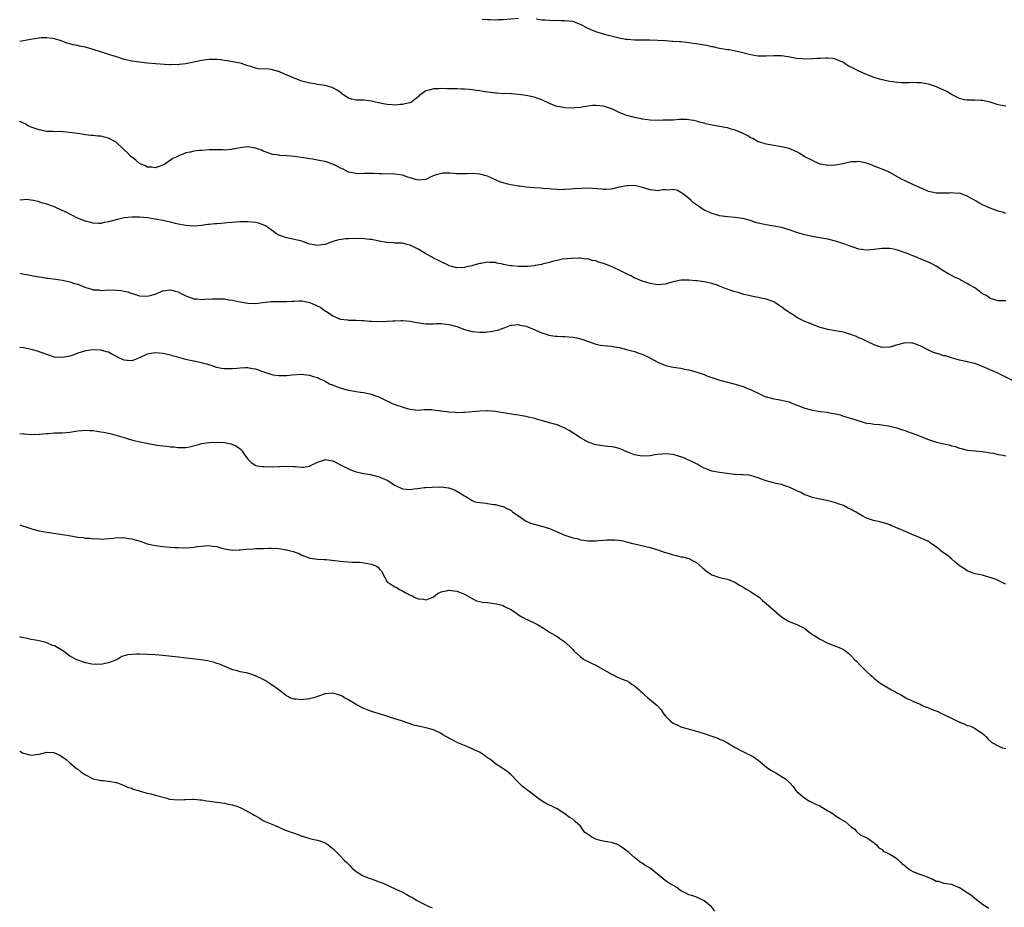
# Model space of a CAD drawing. Units: inches. Extents: x 2622000 to 2625000, y 1503000 to 1506000.
# Drawn here: x 2622000 to 2622255, y 1505405 to 1505634 of the extents above; entities that cross this region are included whole.
import ezdxf

# ---------------------------------------------------------------- set-up
doc = ezdxf.new("R2010")
doc.units = ezdxf.units.IN
doc.header["$MEASUREMENT"] = 0
doc.layers.add('LD26221503_10ft', color=73, linetype='Continuous')

msp = doc.modelspace()

# ---------------------------------------------------------------- linework, layer by layer
at = {"layer": 'LD26221503_10ft'}
for points, elevation in [([(2622129, 1505634.61), (2622125, 1505634.28), (2622123.72, 1505634.28), (2622123, 1505634.25), (2622121.66, 1505634.34), (2622121, 1505634.32), (2622119.58, 1505634.42)], 8230), ([(2622255, 1505611.94), (2622253, 1505612.35), (2622251, 1505612.97), (2622249, 1505613.46), (2622248.54, 1505613.46), (2622247, 1505613.51), (2622245.53, 1505613.53), (2622245, 1505613.51), (2622244.35, 1505613.65), (2622243, 1505613.96), (2622241, 1505615), (2622239.73, 1505615.73), (2622238.39, 1505616.39), (2622237.09, 1505617), (2622235, 1505617.68), (2622233, 1505618.03), (2622231.97, 1505618.03), (2622231, 1505618.06), (2622229.98, 1505618.02), (2622229, 1505618.01), (2622227.96, 1505618.04), (2622227, 1505618.1), (2622225, 1505618.37), (2622223, 1505618.8), (2622222.3, 1505619), (2622221, 1505619.41), (2622219.85, 1505619.85), (2622219, 1505620.15), (2622216.99, 1505620.99), (2622215, 1505622.03), (2622214.33, 1505622.33), (2622213.4, 1505623), (2622213, 1505623.25), (2622211, 1505624.11), (2622210.27, 1505624.27), (2622209, 1505624.39), (2622208.43, 1505624.43), (2622207, 1505624.34), (2622206.33, 1505624.33), (2622205, 1505624.21), (2622203, 1505624.16), (2622202.21, 1505624.21), (2622201, 1505624.34), (2622200.42, 1505624.42), (2622198.74, 1505624.74), (2622196.98, 1505624.98), (2622195, 1505625), (2622193, 1505624.89), (2622191, 1505624.93), (2622189, 1505625.26), (2622185.98, 1505626.02), (2622185, 1505626.23), (2622183.46, 1505626.54), (2622183, 1505626.59), (2622181, 1505626.93), (2622179.3, 1505627.3), (2622179, 1505627.33), (2622177.66, 1505627.66), (2622177, 1505627.73), (2622175.94, 1505627.94), (2622175, 1505628.09), (2622174.19, 1505628.19), (2622173, 1505628.38), (2622172.41, 1505628.41), (2622171, 1505628.59), (2622170.59, 1505628.59), (2622169, 1505628.73), (2622168.72, 1505628.72), (2622167, 1505628.86), (2622165, 1505628.96), (2622162.99, 1505629.01), (2622160.98, 1505629.02), (2622159, 1505629.06), (2622157.21, 1505629.21), (2622157, 1505629.21), (2622156.77, 1505629.23), (2622155, 1505629.56), (2622154.29, 1505629.71), (2622151.56, 1505630.44), (2622149.58, 1505631), (2622149, 1505631.21), (2622147, 1505632.08), (2622145, 1505633.07), (2622143, 1505633.84), (2622142.07, 1505633.93), (2622141, 1505634.09), (2622139.93, 1505634.07), (2622137, 1505634.1), (2622135.78, 1505634.22), (2622135, 1505634.25), (2622133.56, 1505634.44)], 8230), ([(2622255, 1505584.24), (2622254.44, 1505584.44), (2622253, 1505584.85), (2622251, 1505585.59), (2622249, 1505586.49), (2622248.02, 1505587), (2622247.37, 1505587.37), (2622246.13, 1505588.13), (2622244.83, 1505588.83), (2622243, 1505589.44), (2622242.59, 1505589.41), (2622241, 1505589.6), (2622240.48, 1505589.52), (2622239, 1505589.49), (2622237, 1505589.49), (2622236.31, 1505589.69), (2622235, 1505589.93), (2622233.34, 1505590.66), (2622233, 1505590.78), (2622232.47, 1505591), (2622231, 1505591.74), (2622229, 1505592.63), (2622228.24, 1505593), (2622225, 1505594.82), (2622224.63, 1505595), (2622223, 1505595.7), (2622222.05, 1505596.05), (2622221, 1505596.5), (2622220.63, 1505596.63), (2622219.73, 1505597), (2622219, 1505597.23), (2622217, 1505597.66), (2622216.4, 1505597.6), (2622215, 1505597.54), (2622212.94, 1505597.06), (2622211, 1505596.68), (2622209, 1505596.64), (2622208.71, 1505596.71), (2622207, 1505597.02), (2622205.62, 1505597.62), (2622205, 1505597.92), (2622202.87, 1505599), (2622201.74, 1505599.74), (2622201, 1505600.19), (2622199, 1505601), (2622197, 1505601.5), (2622195, 1505601.82), (2622194.05, 1505601.95), (2622193, 1505602.15), (2622191.37, 1505602.63), (2622191, 1505602.77), (2622189.58, 1505603.58), (2622189, 1505603.81), (2622188.32, 1505604.32), (2622186.89, 1505605), (2622185, 1505605.8), (2622183.95, 1505606.05), (2622183, 1505606.34), (2622182.43, 1505606.43), (2622179.06, 1505607.06), (2622177.39, 1505607.39), (2622177, 1505607.57), (2622175.81, 1505607.81), (2622175, 1505608.13), (2622174.26, 1505608.26), (2622173, 1505608.47), (2622172.52, 1505608.52), (2622171, 1505608.49), (2622170.51, 1505608.51), (2622169, 1505608.4), (2622168.4, 1505608.4), (2622167, 1505608.32), (2622166.33, 1505608.33), (2622165, 1505608.3), (2622163, 1505608.37), (2622162.42, 1505608.42), (2622161, 1505608.62), (2622160.67, 1505608.67), (2622159, 1505609.01), (2622157, 1505609.54), (2622156.07, 1505609.93), (2622155, 1505610.34), (2622153.6, 1505611), (2622153, 1505611.3), (2622151, 1505611.97), (2622149, 1505612.18), (2622148.11, 1505612.11), (2622147, 1505611.99), (2622145.82, 1505611.82), (2622145, 1505611.67), (2622143.57, 1505611.57), (2622143, 1505611.5), (2622141, 1505611.58), (2622139.78, 1505611.78), (2622139, 1505611.93), (2622138.19, 1505612.19), (2622137, 1505612.65), (2622135, 1505613.59), (2622133.99, 1505613.99), (2622133, 1505614.31), (2622131, 1505614.75), (2622129, 1505615.02), (2622127.14, 1505615.14), (2622125.22, 1505615.22), (2622125, 1505615.2), (2622123.35, 1505615.35), (2622123, 1505615.35), (2622119.79, 1505615.79), (2622119, 1505615.94), (2622118.04, 1505616.04), (2622117, 1505616.22), (2622116.25, 1505616.25), (2622115, 1505616.37), (2622114.37, 1505616.37), (2622113, 1505616.45), (2622112.42, 1505616.42), (2622111, 1505616.5), (2622110.47, 1505616.47), (2622109, 1505616.55), (2622108.5, 1505616.5), (2622107, 1505616.48), (2622106.23, 1505616.23), (2622105, 1505615.94), (2622103.69, 1505615), (2622103.3, 1505614.7), (2622103, 1505614.43), (2622101.33, 1505613), (2622101, 1505612.85), (2622100.83, 1505612.83), (2622099, 1505612.39), (2622098.41, 1505612.41), (2622097, 1505612.27), (2622096.33, 1505612.33), (2622095, 1505612.39), (2622094.47, 1505612.47), (2622092.81, 1505612.81), (2622092.03, 1505613), (2622091, 1505613.28), (2622089, 1505613.49), (2622088.47, 1505613.53), (2622087, 1505613.51), (2622085.77, 1505613.77), (2622085, 1505614.04), (2622083.6, 1505615), (2622083.29, 1505615.29), (2622083, 1505615.48), (2622082.13, 1505616.13), (2622081, 1505616.73), (2622080.8, 1505616.8), (2622079, 1505617.3), (2622077, 1505617.59), (2622076.28, 1505617.72), (2622075, 1505617.92), (2622073, 1505618.45), (2622071, 1505619.18), (2622069.76, 1505619.76), (2622068.33, 1505620.33), (2622067, 1505620.93), (2622066.93, 1505620.93), (2622065, 1505621.48), (2622064.42, 1505621.58), (2622061.66, 1505621.66), (2622061, 1505621.83), (2622059.74, 1505622.26), (2622059, 1505622.45), (2622057.34, 1505623), (2622057, 1505623.08), (2622053.68, 1505623.68), (2622053, 1505623.77), (2622051.94, 1505623.94), (2622051, 1505624.02), (2622050.06, 1505624.06), (2622049, 1505624.06), (2622047, 1505623.81), (2622043, 1505622.9), (2622041.27, 1505622.73), (2622041, 1505622.68), (2622039.28, 1505622.72), (2622039, 1505622.67), (2622038.67, 1505622.67), (2622035.09, 1505622.91), (2622033, 1505623.11), (2622031, 1505623.35), (2622029, 1505623.65), (2622027.89, 1505623.88), (2622027, 1505624.09), (2622025, 1505624.72), (2622024.19, 1505625), (2622023, 1505625.37), (2622022.5, 1505625.5), (2622019, 1505626.66), (2622017.87, 1505627), (2622017.18, 1505627.18), (2622017, 1505627.24), (2622015.49, 1505627.49), (2622015, 1505627.65), (2622013.85, 1505627.85), (2622013, 1505628.12), (2622012.31, 1505628.31), (2622010.49, 1505629), (2622009, 1505629.41), (2622008.54, 1505629.46), (2622007, 1505629.69), (2622005.63, 1505629.63), (2622005, 1505629.6), (2622002.78, 1505629.22), (2622001, 1505628.84), (2622000, 1505628.72)], 8220), ([(2622255, 1505561.62), (2622254.35, 1505561.65), (2622253, 1505561.64), (2622251, 1505562.23), (2622249.97, 1505563), (2622249.3, 1505563.3), (2622249, 1505563.46), (2622248.11, 1505564.11), (2622246.97, 1505564.97), (2622245.66, 1505565.66), (2622245, 1505566.15), (2622243.35, 1505567), (2622243.11, 1505567.11), (2622243, 1505567.2), (2622241.73, 1505567.73), (2622241, 1505568.22), (2622240.48, 1505568.48), (2622239, 1505569.34), (2622237, 1505570.56), (2622236.2, 1505571), (2622235, 1505571.62), (2622232.6, 1505572.6), (2622231.73, 1505573), (2622231, 1505573.26), (2622229.75, 1505573.75), (2622227, 1505574.77), (2622225.95, 1505575), (2622225, 1505575.17), (2622223, 1505575.14), (2622221, 1505574.89), (2622219, 1505574.77), (2622217.03, 1505575.03), (2622215.49, 1505575.49), (2622214.05, 1505576.05), (2622212.58, 1505576.58), (2622211, 1505577.06), (2622209, 1505577.54), (2622205.9, 1505578.1), (2622205, 1505578.24), (2622203.38, 1505578.62), (2622203, 1505578.68), (2622201.22, 1505579.22), (2622201, 1505579.32), (2622199.73, 1505579.73), (2622199, 1505580.03), (2622197, 1505580.59), (2622195, 1505580.97), (2622193, 1505581.27), (2622192.64, 1505581.36), (2622191, 1505581.71), (2622190.01, 1505582.01), (2622189, 1505582.37), (2622187, 1505582.93), (2622185, 1505583.2), (2622183, 1505583.35), (2622181, 1505583.64), (2622179.97, 1505583.97), (2622179, 1505584.24), (2622178.49, 1505584.49), (2622177.16, 1505585), (2622176.72, 1505585.28), (2622175, 1505586.44), (2622174.24, 1505587), (2622173.6, 1505587.6), (2622173, 1505588.1), (2622172.56, 1505588.56), (2622172, 1505589), (2622171, 1505589.68), (2622170.13, 1505590.13), (2622169, 1505590.4), (2622167.77, 1505590.23), (2622167, 1505590.3), (2622166.31, 1505590.31), (2622165, 1505590.1), (2622163.77, 1505590.23), (2622163, 1505590.33), (2622161.09, 1505590.91), (2622160.68, 1505591), (2622159, 1505591.43), (2622157.38, 1505591.38), (2622157, 1505591.39), (2622155.06, 1505591), (2622153.41, 1505590.59), (2622153, 1505590.54), (2622151.56, 1505590.44), (2622151, 1505590.46), (2622150.53, 1505590.53), (2622147, 1505590.73), (2622145.28, 1505590.72), (2622143.37, 1505590.63), (2622142.49, 1505590.49), (2622141, 1505590.39), (2622139.62, 1505590.38), (2622139, 1505590.4), (2622137.5, 1505590.5), (2622137, 1505590.58), (2622135.3, 1505590.7), (2622134.76, 1505590.76), (2622133, 1505590.89), (2622131, 1505591.07), (2622129.27, 1505591.27), (2622129, 1505591.28), (2622127, 1505591.62), (2622125.9, 1505591.9), (2622125, 1505592.15), (2622124.36, 1505592.36), (2622121, 1505593.84), (2622119, 1505594.4), (2622117, 1505594.54), (2622115.5, 1505594.5), (2622115, 1505594.46), (2622113.49, 1505594.51), (2622113, 1505594.49), (2622111.35, 1505594.65), (2622111, 1505594.66), (2622109.38, 1505594.62), (2622109, 1505594.58), (2622107.74, 1505594.26), (2622107, 1505593.94), (2622106.28, 1505593.72), (2622105, 1505593.03), (2622103, 1505592.83), (2622102.39, 1505593), (2622101, 1505593.45), (2622100.37, 1505593.63), (2622099, 1505594.11), (2622097.73, 1505594.27), (2622097, 1505594.38), (2622093.53, 1505594.47), (2622093, 1505594.52), (2622091.45, 1505594.55), (2622091, 1505594.6), (2622089.46, 1505594.54), (2622089, 1505594.55), (2622087.49, 1505594.51), (2622087, 1505594.53), (2622085, 1505594.94), (2622083.65, 1505595.65), (2622083, 1505595.94), (2622082.32, 1505596.32), (2622081, 1505597.01), (2622079, 1505597.67), (2622077.86, 1505597.86), (2622077, 1505598.05), (2622075.74, 1505598.26), (2622075, 1505598.35), (2622073.38, 1505598.62), (2622071.05, 1505598.95), (2622069.12, 1505599.12), (2622069, 1505599.16), (2622067.25, 1505599.25), (2622067, 1505599.33), (2622065.49, 1505599.49), (2622063.99, 1505599.99), (2622063, 1505600.36), (2622062.57, 1505600.57), (2622061, 1505601.11), (2622059, 1505601.43), (2622057, 1505601.24), (2622055, 1505600.82), (2622054.81, 1505600.81), (2622053, 1505600.63), (2622052.66, 1505600.66), (2622050.67, 1505600.67), (2622049, 1505600.65), (2622047, 1505600.55), (2622046.47, 1505600.47), (2622045, 1505600.34), (2622044.11, 1505600.11), (2622043, 1505599.92), (2622041.13, 1505599.13), (2622041, 1505599.09), (2622040.86, 1505599), (2622039.58, 1505598.42), (2622039, 1505598.03), (2622037.54, 1505597), (2622037, 1505596.7), (2622036.56, 1505596.56), (2622035, 1505596), (2622034.19, 1505596.19), (2622033, 1505596.22), (2622032.52, 1505596.52), (2622031.34, 1505597), (2622031, 1505597.17), (2622030.04, 1505598.04), (2622029, 1505598.75), (2622028.71, 1505599), (2622027.9, 1505599.9), (2622027, 1505600.71), (2622026.63, 1505601), (2622025, 1505602.61), (2622024.28, 1505603), (2622023.48, 1505603.48), (2622023, 1505603.74), (2622021.96, 1505603.96), (2622021, 1505604.2), (2622020.23, 1505604.23), (2622019, 1505604.39), (2622018.41, 1505604.41), (2622017, 1505604.57), (2622015, 1505604.87), (2622014.25, 1505605), (2622012.8, 1505605.2), (2622010.61, 1505605.39), (2622009, 1505605.36), (2622008.61, 1505605.39), (2622007, 1505605.4), (2622005, 1505605.83), (2622003.71, 1505606.29), (2622003, 1505606.57), (2622002.01, 1505607), (2622001.38, 1505607.38), (2622000.05, 1505608.05), (2622000, 1505608.07)], 8210), ([(2622256.94, 1505540.94), (2622254.28, 1505542.28), (2622252.79, 1505543), (2622251, 1505543.81), (2622250.17, 1505544.17), (2622249, 1505544.69), (2622247, 1505545.39), (2622246.47, 1505545.53), (2622245, 1505545.86), (2622243, 1505546.27), (2622241.22, 1505546.78), (2622239.37, 1505547.37), (2622239, 1505547.45), (2622237.8, 1505547.8), (2622236.28, 1505548.28), (2622235, 1505548.91), (2622234.93, 1505548.93), (2622234.81, 1505549), (2622233, 1505549.89), (2622231.5, 1505550.5), (2622231, 1505550.66), (2622230.66, 1505550.66), (2622229, 1505550.78), (2622227, 1505550.26), (2622225, 1505549.64), (2622223, 1505549.56), (2622221.94, 1505549.94), (2622221, 1505550.22), (2622219.12, 1505551.12), (2622219, 1505551.17), (2622217.78, 1505551.78), (2622217, 1505552.08), (2622216.38, 1505552.38), (2622214.92, 1505552.92), (2622213, 1505553.5), (2622211, 1505553.88), (2622209, 1505554.23), (2622207.32, 1505554.68), (2622207, 1505554.75), (2622205, 1505555.48), (2622203.95, 1505555.95), (2622203, 1505556.3), (2622201, 1505557.3), (2622200.02, 1505557.98), (2622199, 1505558.65), (2622198.77, 1505558.77), (2622198.49, 1505559), (2622197.58, 1505559.58), (2622197, 1505560.11), (2622196.39, 1505560.39), (2622195.57, 1505561), (2622195, 1505561.34), (2622193, 1505562.09), (2622191.68, 1505562.32), (2622191, 1505562.51), (2622189.2, 1505562.8), (2622188.51, 1505563), (2622187.3, 1505563.3), (2622187, 1505563.33), (2622185.76, 1505563.76), (2622185, 1505563.93), (2622184.23, 1505564.23), (2622182.73, 1505564.73), (2622181, 1505565.42), (2622180.33, 1505565.67), (2622179, 1505566.13), (2622177.53, 1505566.47), (2622177, 1505566.57), (2622175.21, 1505566.79), (2622174.81, 1505566.81), (2622173, 1505567.01), (2622171, 1505567), (2622169, 1505566.55), (2622167.78, 1505566.22), (2622167, 1505565.97), (2622165.83, 1505565.83), (2622165, 1505565.75), (2622163, 1505566.11), (2622161, 1505566.74), (2622160.34, 1505567), (2622159.41, 1505567.41), (2622159, 1505567.51), (2622158.09, 1505568.09), (2622157, 1505568.5), (2622156.72, 1505568.72), (2622156.26, 1505569), (2622155, 1505569.6), (2622153.94, 1505570.06), (2622153, 1505570.5), (2622151, 1505571.3), (2622149.65, 1505571.65), (2622149, 1505571.97), (2622148.07, 1505572.07), (2622147, 1505572.47), (2622146.44, 1505572.44), (2622145, 1505572.65), (2622144.63, 1505572.63), (2622142.6, 1505572.6), (2622140.38, 1505572.38), (2622139, 1505572.04), (2622137.8, 1505571.8), (2622137, 1505571.51), (2622135.1, 1505571.1), (2622135, 1505571.07), (2622133.26, 1505570.74), (2622133, 1505570.72), (2622131.47, 1505570.53), (2622130.49, 1505570.49), (2622129, 1505570.47), (2622127.34, 1505570.66), (2622127, 1505570.66), (2622125.06, 1505571.06), (2622125, 1505571.09), (2622123.37, 1505571.37), (2622123, 1505571.54), (2622121.53, 1505571.53), (2622121, 1505571.62), (2622119.29, 1505571.29), (2622119, 1505571.27), (2622118.04, 1505571), (2622117.2, 1505570.8), (2622117, 1505570.72), (2622115.58, 1505570.42), (2622115, 1505570.22), (2622113, 1505570.13), (2622111.44, 1505570.56), (2622111, 1505570.72), (2622110.83, 1505570.83), (2622110.47, 1505571), (2622109.5, 1505571.5), (2622109, 1505571.68), (2622108.15, 1505572.15), (2622107, 1505572.71), (2622106.45, 1505573), (2622105, 1505573.81), (2622103, 1505575.01), (2622101.66, 1505575.66), (2622101, 1505575.99), (2622100.19, 1505576.19), (2622099, 1505576.51), (2622097, 1505576.59), (2622096.62, 1505576.62), (2622095, 1505576.68), (2622094.74, 1505576.74), (2622092.95, 1505577.05), (2622091, 1505577.46), (2622090.51, 1505577.49), (2622089, 1505577.69), (2622086.23, 1505577.77), (2622085, 1505577.71), (2622084.31, 1505577.69), (2622082.56, 1505577.44), (2622081, 1505576.96), (2622079, 1505576.23), (2622078.11, 1505576.11), (2622077, 1505575.92), (2622076.11, 1505576.11), (2622075, 1505576.32), (2622074.49, 1505576.49), (2622073, 1505577.03), (2622070.33, 1505577.67), (2622069, 1505577.9), (2622067.52, 1505578.48), (2622067, 1505578.65), (2622066.45, 1505579), (2622065.59, 1505579.59), (2622064.43, 1505580.43), (2622063.54, 1505581), (2622063, 1505581.3), (2622061.75, 1505581.75), (2622061, 1505581.86), (2622059, 1505582.06), (2622057.92, 1505582.08), (2622057, 1505582.05), (2622053.78, 1505581.78), (2622053, 1505581.69), (2622051, 1505581.55), (2622050.46, 1505581.54), (2622049, 1505581.37), (2622048.65, 1505581.35), (2622047, 1505581.12), (2622045, 1505580.98), (2622043, 1505581.09), (2622041, 1505581.48), (2622040.33, 1505581.67), (2622039, 1505582.01), (2622037, 1505582.45), (2622033.08, 1505583.08), (2622031, 1505583.29), (2622029, 1505583.28), (2622027, 1505583.06), (2622025.29, 1505582.71), (2622023, 1505582.04), (2622021.86, 1505581.86), (2622021, 1505581.64), (2622020.39, 1505581.61), (2622019, 1505581.75), (2622018.05, 1505581.95), (2622017, 1505582.26), (2622014.97, 1505582.97), (2622013.69, 1505583.69), (2622013, 1505584.01), (2622012.36, 1505584.36), (2622011, 1505585.02), (2622009, 1505585.92), (2622007, 1505586.62), (2622005.6, 1505587), (2622005, 1505587.23), (2622003.57, 1505587.57), (2622003, 1505587.66), (2622001.8, 1505587.8), (2622001, 1505587.76), (2622000, 1505587.67)], 8200), ([(2622000, 1505568.8), (2622000.63, 1505568.63), (2622002.32, 1505568.32), (2622004.03, 1505568.03), (2622005, 1505567.84), (2622005.75, 1505567.75), (2622007, 1505567.52), (2622007.49, 1505567.49), (2622009.25, 1505567.25), (2622011.04, 1505566.96), (2622013, 1505566.53), (2622014.15, 1505566.15), (2622015, 1505565.92), (2622016.84, 1505565.16), (2622017.34, 1505565), (2622018.65, 1505564.65), (2622019, 1505564.49), (2622020.44, 1505564.44), (2622021, 1505564.33), (2622023, 1505564.44), (2622025, 1505564.42), (2622026.28, 1505564.28), (2622027, 1505564.14), (2622027.98, 1505563.98), (2622029, 1505563.56), (2622029.47, 1505563.47), (2622030.68, 1505563), (2622031, 1505562.9), (2622031.11, 1505562.89), (2622033, 1505562.8), (2622033.72, 1505563), (2622035, 1505563.39), (2622035.64, 1505563.64), (2622037, 1505564.22), (2622038.41, 1505564.41), (2622039, 1505564.51), (2622040.17, 1505564.17), (2622041, 1505563.96), (2622041.62, 1505563.62), (2622043, 1505562.92), (2622045, 1505562.19), (2622045.88, 1505562.12), (2622047, 1505561.98), (2622047.96, 1505562.04), (2622049.89, 1505562.11), (2622051, 1505562.18), (2622051.88, 1505562.12), (2622053, 1505562.11), (2622054.09, 1505561.91), (2622055, 1505561.8), (2622056.56, 1505561.44), (2622058.99, 1505561.01), (2622060.96, 1505560.96), (2622062.83, 1505561.17), (2622065, 1505561.46), (2622066.5, 1505561.5), (2622067, 1505561.47), (2622068.51, 1505561.49), (2622069, 1505561.42), (2622070.42, 1505561.58), (2622071, 1505561.56), (2622072.38, 1505561.62), (2622073, 1505561.6), (2622075, 1505561.19), (2622076.55, 1505560.55), (2622077.9, 1505559.9), (2622079, 1505559.08), (2622079.06, 1505559.06), (2622081, 1505557.75), (2622082.68, 1505557), (2622082.92, 1505556.92), (2622083, 1505556.88), (2622084.73, 1505556.73), (2622085, 1505556.66), (2622087, 1505556.65), (2622088.51, 1505556.51), (2622089, 1505556.51), (2622090.36, 1505556.36), (2622091, 1505556.36), (2622092.32, 1505556.32), (2622095, 1505556.39), (2622096.46, 1505556.46), (2622097, 1505556.47), (2622098.52, 1505556.52), (2622099, 1505556.52), (2622101, 1505556.38), (2622102.15, 1505556.15), (2622103.85, 1505555.85), (2622105, 1505555.69), (2622107, 1505555.69), (2622107.74, 1505555.74), (2622109, 1505555.75), (2622109.71, 1505555.71), (2622111, 1505555.54), (2622111.43, 1505555.43), (2622113.02, 1505554.98), (2622115, 1505554.2), (2622116.03, 1505553.97), (2622117, 1505553.68), (2622119, 1505553.53), (2622120.43, 1505553.57), (2622121, 1505553.65), (2622122.25, 1505553.75), (2622123, 1505553.97), (2622123.88, 1505554.12), (2622125, 1505554.59), (2622125.31, 1505554.69), (2622126.11, 1505555), (2622127, 1505555.3), (2622127.3, 1505555.3), (2622129, 1505555.47), (2622129.35, 1505555.35), (2622131, 1505555.06), (2622133, 1505554.18), (2622134.4, 1505553.6), (2622135, 1505553.32), (2622136.16, 1505553), (2622136.79, 1505552.79), (2622138.51, 1505552.51), (2622139, 1505552.5), (2622140.4, 1505552.4), (2622141, 1505552.4), (2622143, 1505552.23), (2622144.05, 1505552.05), (2622145.65, 1505551.65), (2622147, 1505551.13), (2622147.1, 1505551.1), (2622149, 1505550.39), (2622150.18, 1505550.18), (2622151, 1505550.07), (2622152.02, 1505549.98), (2622153, 1505549.95), (2622154.32, 1505549.68), (2622155, 1505549.6), (2622156.92, 1505549.08), (2622158.6, 1505548.6), (2622159, 1505548.54), (2622160.09, 1505548.09), (2622161, 1505547.82), (2622162.75, 1505547), (2622165, 1505545.79), (2622167, 1505544.93), (2622169, 1505544.49), (2622171, 1505544.19), (2622171.97, 1505543.97), (2622173, 1505543.8), (2622173.6, 1505543.6), (2622175.17, 1505543.17), (2622175.63, 1505543), (2622177, 1505542.55), (2622177.73, 1505542.27), (2622181.08, 1505541.08), (2622182.67, 1505540.67), (2622185, 1505540.12), (2622185.86, 1505539.86), (2622187.36, 1505539.36), (2622188.17, 1505539), (2622189, 1505538.66), (2622189.67, 1505538.33), (2622191, 1505537.73), (2622192.53, 1505537), (2622193, 1505536.79), (2622195, 1505536.27), (2622196.12, 1505536.12), (2622197, 1505535.98), (2622197.81, 1505535.81), (2622199, 1505535.5), (2622199.36, 1505535.36), (2622200.14, 1505535), (2622201.49, 1505534.51), (2622203, 1505533.91), (2622205, 1505533.34), (2622207, 1505533.01), (2622208.81, 1505532.81), (2622209, 1505532.76), (2622210.53, 1505532.53), (2622211, 1505532.37), (2622212.13, 1505532.13), (2622213, 1505531.81), (2622213.66, 1505531.66), (2622215, 1505531.2), (2622215.16, 1505531.16), (2622217, 1505530.57), (2622219, 1505530.03), (2622220.13, 1505529.87), (2622221, 1505529.72), (2622222.38, 1505529.62), (2622224.7, 1505529.3), (2622225, 1505529.24), (2622226.78, 1505528.78), (2622227, 1505528.74), (2622228.29, 1505528.29), (2622229, 1505528.09), (2622229.78, 1505527.78), (2622231.96, 1505527), (2622233, 1505526.54), (2622235, 1505525.75), (2622237.12, 1505525.12), (2622239, 1505524.65), (2622240.36, 1505524.36), (2622241, 1505524.16), (2622241.95, 1505523.95), (2622243, 1505523.57), (2622243.47, 1505523.47), (2622245, 1505523.04), (2622247.2, 1505522.8), (2622249, 1505522.67), (2622251, 1505522.36), (2622251.8, 1505522.2), (2622253, 1505521.93), (2622254.3, 1505521.7), (2622255, 1505521.54)], 8190), ([(2622255, 1505488.39), (2622254.56, 1505488.56), (2622253.71, 1505489), (2622252.47, 1505489.53), (2622251, 1505490.1), (2622250.28, 1505490.28), (2622249, 1505490.7), (2622247.07, 1505491.07), (2622245.59, 1505491.59), (2622245, 1505491.77), (2622244.3, 1505492.3), (2622243.17, 1505493), (2622243, 1505493.14), (2622241.86, 1505494.14), (2622241, 1505494.91), (2622239.86, 1505495.86), (2622238.66, 1505496.66), (2622237, 1505498.01), (2622235.54, 1505499), (2622235.24, 1505499.24), (2622235, 1505499.39), (2622233.91, 1505499.91), (2622233, 1505500.29), (2622232.52, 1505500.52), (2622231, 1505501.1), (2622229.69, 1505501.69), (2622229, 1505501.97), (2622227, 1505502.86), (2622225.48, 1505503.48), (2622225, 1505503.69), (2622224.01, 1505504.01), (2622223, 1505504.31), (2622222.45, 1505504.45), (2622220.82, 1505504.82), (2622219, 1505505.4), (2622218.06, 1505505.94), (2622217, 1505506.52), (2622216.27, 1505507), (2622215.42, 1505507.42), (2622215, 1505507.67), (2622214.1, 1505508.1), (2622213, 1505508.67), (2622212.2, 1505509), (2622211, 1505509.43), (2622209.77, 1505509.77), (2622209, 1505509.95), (2622207.85, 1505510.15), (2622207, 1505510.32), (2622206.46, 1505510.46), (2622205, 1505510.75), (2622204.3, 1505511), (2622203.37, 1505511.37), (2622203, 1505511.5), (2622202.03, 1505512.03), (2622201, 1505512.48), (2622200.66, 1505512.66), (2622199, 1505513.43), (2622198.4, 1505513.6), (2622197, 1505514.1), (2622195.63, 1505514.37), (2622193, 1505515.07), (2622191.6, 1505515.6), (2622191, 1505515.85), (2622190.12, 1505516.12), (2622189, 1505516.43), (2622188.51, 1505516.51), (2622187, 1505516.6), (2622186.66, 1505516.66), (2622185, 1505516.72), (2622184.76, 1505516.76), (2622182.95, 1505516.95), (2622181, 1505517.22), (2622179, 1505517.62), (2622177.96, 1505518.04), (2622177, 1505518.4), (2622175.87, 1505519), (2622175.33, 1505519.33), (2622175, 1505519.48), (2622174.01, 1505520.01), (2622172.63, 1505520.63), (2622171.78, 1505521), (2622171, 1505521.32), (2622170.59, 1505521.41), (2622169, 1505521.87), (2622168.06, 1505521.94), (2622167, 1505522.05), (2622166.04, 1505521.96), (2622165, 1505521.89), (2622164.23, 1505521.77), (2622163, 1505521.59), (2622161, 1505521.47), (2622160.42, 1505521.58), (2622159, 1505521.78), (2622157.66, 1505522.34), (2622157, 1505522.57), (2622156.02, 1505523), (2622155.32, 1505523.32), (2622155, 1505523.45), (2622153.75, 1505523.75), (2622153, 1505523.91), (2622152, 1505524), (2622150.19, 1505524.19), (2622149, 1505524.38), (2622147, 1505525.04), (2622145, 1505526.22), (2622143.79, 1505527), (2622143.33, 1505527.33), (2622142.1, 1505528.1), (2622141, 1505528.7), (2622139, 1505529.54), (2622138.29, 1505529.71), (2622137, 1505530.12), (2622135.53, 1505530.47), (2622133.74, 1505531), (2622133.18, 1505531.18), (2622131.58, 1505531.58), (2622131, 1505531.76), (2622129.9, 1505531.9), (2622129, 1505532.1), (2622128.19, 1505532.19), (2622125, 1505532.71), (2622123.05, 1505533), (2622121, 1505533.15), (2622120.82, 1505533.18), (2622119, 1505533.14), (2622115, 1505532.75), (2622114.76, 1505532.76), (2622113, 1505532.69), (2622112.73, 1505532.73), (2622111, 1505532.81), (2622109.11, 1505533.11), (2622108.87, 1505533.13), (2622107, 1505533.39), (2622106.59, 1505533.41), (2622105, 1505533.41), (2622104.57, 1505533.43), (2622103, 1505533.3), (2622101, 1505533.52), (2622100.32, 1505533.68), (2622099, 1505534.12), (2622097.37, 1505534.63), (2622096.42, 1505535), (2622095.47, 1505535.47), (2622095, 1505535.67), (2622094.13, 1505536.13), (2622092.77, 1505536.78), (2622092.18, 1505537), (2622091, 1505537.42), (2622090.52, 1505537.48), (2622089, 1505537.81), (2622088.09, 1505537.91), (2622087, 1505538.1), (2622085, 1505538.48), (2622083, 1505539.06), (2622081.55, 1505539.55), (2622081, 1505539.79), (2622080.12, 1505540.12), (2622079, 1505540.77), (2622078.83, 1505540.83), (2622078.52, 1505541), (2622077.44, 1505541.44), (2622077, 1505541.68), (2622075.98, 1505542.02), (2622075, 1505542.31), (2622073.5, 1505542.5), (2622073, 1505542.55), (2622070.43, 1505542.43), (2622069, 1505542.27), (2622067.79, 1505542.21), (2622067, 1505542.25), (2622065.55, 1505542.45), (2622065, 1505542.56), (2622063.67, 1505543), (2622063.18, 1505543.18), (2622063, 1505543.23), (2622061, 1505543.95), (2622060.09, 1505544.09), (2622059, 1505544.3), (2622058.27, 1505544.27), (2622057, 1505544.26), (2622056.17, 1505544.17), (2622055, 1505544.07), (2622054.04, 1505544.04), (2622053, 1505544.04), (2622052.16, 1505544.16), (2622051, 1505544.41), (2622049.27, 1505545), (2622047, 1505545.59), (2622045, 1505546), (2622043.67, 1505546.33), (2622043, 1505546.45), (2622041.16, 1505547), (2622039.44, 1505547.44), (2622039, 1505547.58), (2622037.82, 1505547.82), (2622037, 1505548.01), (2622036.07, 1505548.07), (2622035, 1505548.19), (2622033.99, 1505547.99), (2622033, 1505547.88), (2622031, 1505546.93), (2622029.65, 1505546.35), (2622029, 1505546.13), (2622027.83, 1505546.17), (2622027, 1505546.27), (2622025.4, 1505547), (2622025.15, 1505547.15), (2622025, 1505547.21), (2622023.87, 1505547.87), (2622023, 1505548.32), (2622022.46, 1505548.46), (2622021, 1505548.88), (2622019, 1505548.94), (2622017, 1505548.67), (2622016.51, 1505548.51), (2622015, 1505548.07), (2622013.53, 1505547.53), (2622013, 1505547.36), (2622011, 1505546.95), (2622009, 1505547.1), (2622007.56, 1505547.56), (2622007, 1505547.72), (2622006.08, 1505548.08), (2622005, 1505548.44), (2622004.59, 1505548.59), (2622003.3, 1505549), (2622003, 1505549.09), (2622001, 1505549.5), (2622000, 1505549.6)], 8180), ([(2622000, 1505527.34), (2622001, 1505527.24), (2622001.23, 1505527.23), (2622003.05, 1505527.05), (2622005, 1505527.15), (2622005.15, 1505527.15), (2622007, 1505527.36), (2622007.34, 1505527.34), (2622009, 1505527.47), (2622009.46, 1505527.46), (2622011, 1505527.53), (2622013, 1505527.71), (2622015, 1505527.99), (2622016.07, 1505528.07), (2622017, 1505528.17), (2622018.1, 1505528.1), (2622019, 1505528.08), (2622019.95, 1505527.95), (2622021, 1505527.77), (2622021.71, 1505527.71), (2622023, 1505527.38), (2622023.36, 1505527.36), (2622024.62, 1505527), (2622027, 1505526.26), (2622028.02, 1505525.98), (2622029.53, 1505525.53), (2622032.8, 1505524.8), (2622035, 1505524.39), (2622036.25, 1505524.25), (2622037, 1505524.12), (2622038.07, 1505524.07), (2622039, 1505523.9), (2622039.89, 1505523.89), (2622041, 1505523.69), (2622041.74, 1505523.74), (2622043, 1505523.72), (2622043.9, 1505523.9), (2622046.56, 1505524.56), (2622047, 1505524.72), (2622048.99, 1505525.01), (2622051, 1505525.06), (2622052.96, 1505524.96), (2622054.65, 1505524.65), (2622056.05, 1505524.05), (2622057, 1505523.33), (2622057.21, 1505523.21), (2622057.4, 1505523), (2622058.04, 1505521.96), (2622058.71, 1505521), (2622059, 1505520.67), (2622059.85, 1505519.85), (2622061.07, 1505519.07), (2622061.37, 1505519), (2622062.77, 1505518.77), (2622063.22, 1505518.78), (2622065.27, 1505518.73), (2622067, 1505518.79), (2622067.22, 1505518.78), (2622069, 1505518.86), (2622070.82, 1505518.82), (2622071.25, 1505518.75), (2622073, 1505518.64), (2622073.35, 1505518.65), (2622075, 1505518.91), (2622075.07, 1505518.93), (2622077, 1505519.92), (2622078.36, 1505520.36), (2622079, 1505520.61), (2622080.33, 1505520.33), (2622081, 1505520.27), (2622081.81, 1505519.81), (2622083, 1505519.25), (2622085, 1505518.17), (2622085.82, 1505517.82), (2622087, 1505517.45), (2622089, 1505517), (2622090.68, 1505516.68), (2622091, 1505516.63), (2622092.27, 1505516.27), (2622093, 1505516.12), (2622093.75, 1505515.75), (2622095, 1505515.27), (2622097, 1505513.97), (2622099, 1505513), (2622101, 1505512.85), (2622101.88, 1505513), (2622102.86, 1505513.14), (2622104.65, 1505513.35), (2622105, 1505513.4), (2622106.54, 1505513.46), (2622107, 1505513.54), (2622108.53, 1505513.47), (2622109, 1505513.53), (2622110.76, 1505513.24), (2622111, 1505513.23), (2622111.76, 1505513), (2622112.63, 1505512.63), (2622113.92, 1505511.92), (2622115, 1505511.21), (2622115.37, 1505511), (2622117, 1505509.99), (2622117.69, 1505509.69), (2622119, 1505509.48), (2622120.66, 1505509.34), (2622121, 1505509.26), (2622122.55, 1505509), (2622123, 1505508.94), (2622124.53, 1505508.53), (2622125, 1505508.46), (2622125.97, 1505507.97), (2622127, 1505507.48), (2622127.27, 1505507.27), (2622127.54, 1505507), (2622129, 1505506.02), (2622130.77, 1505504.77), (2622131, 1505504.68), (2622132.13, 1505504.13), (2622133, 1505503.85), (2622133.66, 1505503.66), (2622135.28, 1505503.28), (2622137, 1505502.73), (2622137.46, 1505502.54), (2622139, 1505501.85), (2622141, 1505501.01), (2622142.53, 1505500.53), (2622143, 1505500.35), (2622144.15, 1505500.15), (2622145, 1505499.84), (2622145.78, 1505499.78), (2622147, 1505499.55), (2622147.58, 1505499.58), (2622149, 1505499.58), (2622149.67, 1505499.67), (2622151, 1505499.75), (2622151.84, 1505499.84), (2622153, 1505499.83), (2622153.86, 1505499.86), (2622155.65, 1505499.65), (2622157.25, 1505499.25), (2622158.11, 1505499), (2622159, 1505498.77), (2622163, 1505497.84), (2622164.69, 1505497.31), (2622165, 1505497.23), (2622166.66, 1505496.66), (2622167, 1505496.52), (2622168.21, 1505496.21), (2622169, 1505495.92), (2622169.8, 1505495.8), (2622171, 1505495.46), (2622171.39, 1505495.39), (2622173, 1505494.98), (2622174.33, 1505494.33), (2622175, 1505493.95), (2622176.59, 1505492.59), (2622177, 1505492.26), (2622177.67, 1505491.67), (2622178.6, 1505491), (2622179, 1505490.75), (2622181, 1505490.07), (2622182.19, 1505489.81), (2622183, 1505489.66), (2622184.9, 1505488.9), (2622186.13, 1505488.13), (2622187, 1505487.63), (2622187.37, 1505487.37), (2622188.07, 1505487), (2622189, 1505486.47), (2622189.87, 1505485.86), (2622191, 1505485.14), (2622191.18, 1505485), (2622192.11, 1505484.11), (2622193, 1505483.38), (2622195, 1505481.6), (2622196.39, 1505480.39), (2622197, 1505479.93), (2622197.55, 1505479.55), (2622198.55, 1505479), (2622198.83, 1505478.83), (2622199.43, 1505478.57), (2622201, 1505477.95), (2622202.91, 1505477), (2622204.07, 1505476.07), (2622205, 1505475.38), (2622205.21, 1505475.21), (2622205.6, 1505475), (2622207, 1505474.16), (2622209, 1505473.14), (2622211, 1505472.35), (2622211.95, 1505471.95), (2622213, 1505471.45), (2622213.27, 1505471.27), (2622214.41, 1505470.41), (2622215, 1505469.86), (2622215.82, 1505469), (2622216.41, 1505468.41), (2622217.37, 1505467.37), (2622219, 1505465.77), (2622219.8, 1505465), (2622220.47, 1505464.48), (2622221, 1505463.97), (2622221.53, 1505463.53), (2622222.21, 1505463), (2622222.71, 1505462.71), (2622225.45, 1505461), (2622226.48, 1505460.48), (2622227, 1505460.16), (2622227.81, 1505459.81), (2622229.15, 1505459), (2622231, 1505458.09), (2622233, 1505457.2), (2622233.4, 1505457), (2622234.53, 1505456.53), (2622235, 1505456.39), (2622235.97, 1505455.97), (2622237.4, 1505455.4), (2622238.18, 1505455), (2622239, 1505454.66), (2622239.69, 1505454.31), (2622241, 1505453.7), (2622243, 1505452.67), (2622244.23, 1505452.23), (2622245, 1505451.84), (2622245.68, 1505451.68), (2622247.05, 1505451.05), (2622249, 1505449.72), (2622249.41, 1505449.41), (2622249.82, 1505449), (2622250.38, 1505448.38), (2622251.41, 1505447.41), (2622253, 1505446.53), (2622254.06, 1505446.06), (2622255, 1505445.82)], 8170), ([(2622000, 1505503.66), (2622001, 1505503.36), (2622001.29, 1505503.29), (2622003.44, 1505502.56), (2622005, 1505502.15), (2622005.99, 1505501.99), (2622007, 1505501.78), (2622012.29, 1505501), (2622015, 1505500.54), (2622016.39, 1505500.39), (2622017, 1505500.29), (2622018.24, 1505500.24), (2622019, 1505500.12), (2622020.15, 1505500.15), (2622021, 1505500.03), (2622023, 1505500.2), (2622024.27, 1505500.27), (2622025, 1505500.46), (2622026.33, 1505500.33), (2622027, 1505500.44), (2622028.16, 1505500.16), (2622029, 1505500.12), (2622031.41, 1505499.41), (2622033, 1505498.82), (2622035, 1505498.33), (2622035.74, 1505498.26), (2622037, 1505498.11), (2622039, 1505497.96), (2622040.15, 1505497.85), (2622041, 1505497.84), (2622042.23, 1505497.77), (2622044.14, 1505497.86), (2622045, 1505497.94), (2622045.93, 1505498.07), (2622047, 1505498.19), (2622047.75, 1505498.25), (2622049, 1505498.33), (2622049.79, 1505498.21), (2622051, 1505498.09), (2622052.3, 1505497.7), (2622053, 1505497.51), (2622055, 1505497.14), (2622056.77, 1505497.23), (2622057, 1505497.21), (2622058.61, 1505497.39), (2622060.5, 1505497.5), (2622061, 1505497.56), (2622062.41, 1505497.59), (2622063, 1505497.61), (2622064.37, 1505497.63), (2622065, 1505497.63), (2622067, 1505497.54), (2622069, 1505497.25), (2622070.06, 1505497), (2622070.8, 1505496.79), (2622071, 1505496.71), (2622072.26, 1505496.26), (2622073, 1505495.88), (2622073.65, 1505495.64), (2622075.08, 1505495.08), (2622077, 1505494.8), (2622078.71, 1505494.71), (2622079, 1505494.74), (2622079.27, 1505494.73), (2622081.5, 1505494.5), (2622083, 1505494.29), (2622083.75, 1505494.25), (2622086.05, 1505494.05), (2622087, 1505494.06), (2622087.97, 1505494.03), (2622089, 1505493.91), (2622091, 1505493.52), (2622092.28, 1505493), (2622092.73, 1505492.73), (2622093, 1505492.35), (2622093.62, 1505491.62), (2622093.9, 1505491), (2622094.9, 1505489.1), (2622094.96, 1505489), (2622095, 1505488.96), (2622097, 1505487.71), (2622097.5, 1505487.5), (2622098.24, 1505487), (2622099, 1505486.66), (2622099.86, 1505486.14), (2622101, 1505485.55), (2622101.43, 1505485.43), (2622101.98, 1505485), (2622102.7, 1505484.7), (2622103, 1505484.53), (2622104.44, 1505484.44), (2622105, 1505484.3), (2622106.9, 1505485), (2622107, 1505485.06), (2622108.05, 1505485.95), (2622109, 1505486.35), (2622110.69, 1505486.69), (2622111, 1505486.79), (2622113, 1505486.57), (2622113.75, 1505486.25), (2622115, 1505485.78), (2622116.37, 1505485), (2622117, 1505484.61), (2622118.09, 1505484.09), (2622119.69, 1505483.69), (2622121, 1505483.59), (2622123.28, 1505483.28), (2622124.42, 1505483), (2622125, 1505482.81), (2622125.4, 1505482.6), (2622127, 1505481.79), (2622128.23, 1505481), (2622129, 1505480.44), (2622129.88, 1505479.88), (2622131, 1505479.31), (2622131.21, 1505479.21), (2622131.78, 1505479), (2622133, 1505478.4), (2622133.9, 1505477.9), (2622135.44, 1505477), (2622137, 1505475.98), (2622137.64, 1505475.64), (2622139, 1505474.8), (2622139.69, 1505474.31), (2622141, 1505473.42), (2622141.41, 1505473), (2622142.25, 1505472.24), (2622143, 1505471.46), (2622143.39, 1505471), (2622145, 1505469.56), (2622145.79, 1505469), (2622146.54, 1505468.54), (2622147, 1505468.34), (2622147.89, 1505467.89), (2622149, 1505467.4), (2622153, 1505465.12), (2622153.26, 1505465), (2622154.4, 1505464.4), (2622155, 1505464.17), (2622155.79, 1505463.79), (2622157, 1505463.33), (2622157.59, 1505463), (2622158.42, 1505462.42), (2622159, 1505462.07), (2622160.21, 1505461), (2622160.6, 1505460.6), (2622161, 1505460.31), (2622161.64, 1505459.64), (2622162.47, 1505459), (2622164.87, 1505457), (2622165.88, 1505455.88), (2622166.43, 1505455), (2622166.69, 1505454.69), (2622167, 1505454.25), (2622168.19, 1505453), (2622168.67, 1505452.67), (2622169, 1505452.41), (2622170, 1505452), (2622171, 1505451.48), (2622172.51, 1505451), (2622175, 1505450.3), (2622177, 1505449.72), (2622179, 1505449.07), (2622180.53, 1505448.52), (2622181, 1505448.28), (2622181.91, 1505447.91), (2622183, 1505447.34), (2622185, 1505446.15), (2622187, 1505445.07), (2622189.72, 1505443.72), (2622191, 1505442.8), (2622193.08, 1505441), (2622194.24, 1505440.24), (2622195, 1505439.81), (2622195.55, 1505439.55), (2622196.46, 1505439), (2622197, 1505438.64), (2622198.04, 1505438.04), (2622199.12, 1505437), (2622200, 1505436), (2622200.69, 1505435), (2622201, 1505434.71), (2622203, 1505433), (2622204.23, 1505432.23), (2622205, 1505431.91), (2622205.58, 1505431.58), (2622206.87, 1505431), (2622209, 1505429.72), (2622209.46, 1505429.46), (2622210.34, 1505429), (2622210.7, 1505428.7), (2622211.88, 1505427.88), (2622213.16, 1505427.16), (2622213.49, 1505427), (2622215, 1505425.58), (2622215.92, 1505425), (2622216.37, 1505424.37), (2622217.46, 1505423.46), (2622219, 1505422.83), (2622219.48, 1505422.52), (2622221, 1505421.45), (2622221.18, 1505421.18), (2622221.46, 1505421), (2622222.19, 1505420.19), (2622223, 1505419.72), (2622223.33, 1505419.33), (2622224.13, 1505419), (2622225, 1505418.52), (2622226.28, 1505417.72), (2622227, 1505417.21), (2622228.14, 1505416.14), (2622229, 1505415.49), (2622229.25, 1505415.25), (2622230.39, 1505414.39), (2622231, 1505414.09), (2622232.55, 1505413.45), (2622233, 1505413.25), (2622234.65, 1505412.65), (2622235, 1505412.47), (2622236.1, 1505412.1), (2622237, 1505411.59), (2622237.51, 1505411.51), (2622239, 1505411.02), (2622241, 1505410.73), (2622241.48, 1505410.52), (2622243, 1505409.94), (2622244.78, 1505408.78), (2622245, 1505408.6), (2622245.98, 1505407.98), (2622247, 1505407.15), (2622249, 1505405.64), (2622249.94, 1505405), (2622250.59, 1505404.59)], 8160), ([(2622179.77, 1505403.77), (2622179, 1505404.79), (2622178.81, 1505405), (2622177, 1505406.48), (2622176, 1505407), (2622175.3, 1505407.3), (2622175, 1505407.38), (2622173.84, 1505407.84), (2622173, 1505408.05), (2622172.4, 1505408.4), (2622171, 1505409.09), (2622169.89, 1505409.89), (2622167.96, 1505411), (2622167, 1505411.66), (2622166.28, 1505412.28), (2622165.34, 1505413), (2622163, 1505414.92), (2622161.69, 1505415.69), (2622161, 1505416.21), (2622160.49, 1505416.49), (2622159.87, 1505417), (2622159, 1505417.67), (2622157.52, 1505419), (2622156.08, 1505420.08), (2622154.88, 1505420.88), (2622154.62, 1505421), (2622153, 1505421.57), (2622152.36, 1505421.64), (2622151, 1505421.9), (2622150.1, 1505422.1), (2622149, 1505422.39), (2622147.83, 1505423), (2622147.32, 1505423.32), (2622147, 1505423.62), (2622146.16, 1505424.16), (2622145.56, 1505425), (2622145, 1505425.73), (2622143.65, 1505427), (2622143.29, 1505427.29), (2622143, 1505427.57), (2622142.08, 1505428.08), (2622141, 1505429), (2622139, 1505430.23), (2622137.47, 1505431), (2622137.15, 1505431.15), (2622137, 1505431.24), (2622135.83, 1505431.82), (2622134.61, 1505432.61), (2622131.4, 1505435), (2622131.18, 1505435.18), (2622131, 1505435.35), (2622130.05, 1505436.05), (2622129, 1505437.05), (2622127.06, 1505439.06), (2622125.98, 1505439.98), (2622125, 1505440.6), (2622124.77, 1505440.77), (2622124.39, 1505441), (2622123, 1505441.89), (2622121.71, 1505443), (2622121, 1505443.44), (2622120.1, 1505444.1), (2622118.87, 1505444.87), (2622118.64, 1505445), (2622117.54, 1505445.54), (2622117, 1505445.79), (2622115, 1505446.62), (2622113.33, 1505447.33), (2622111.98, 1505447.98), (2622111, 1505448.53), (2622110.68, 1505448.68), (2622110.18, 1505449), (2622109.43, 1505449.43), (2622109, 1505449.7), (2622107, 1505450.67), (2622105, 1505451.23), (2622103.51, 1505451.51), (2622103, 1505451.65), (2622101.91, 1505451.91), (2622098.69, 1505453), (2622097, 1505453.5), (2622094.38, 1505454.38), (2622093, 1505454.82), (2622091, 1505455.43), (2622089.87, 1505455.87), (2622089, 1505456.17), (2622088.45, 1505456.45), (2622087, 1505457.24), (2622085, 1505458.46), (2622084.01, 1505459), (2622083.38, 1505459.38), (2622083, 1505459.57), (2622081.91, 1505459.91), (2622081, 1505460.16), (2622079, 1505460.02), (2622077, 1505459.34), (2622076.08, 1505459), (2622075.24, 1505458.76), (2622075, 1505458.71), (2622073.46, 1505458.54), (2622073, 1505458.46), (2622071.35, 1505458.65), (2622071, 1505458.63), (2622069.89, 1505459), (2622069.32, 1505459.32), (2622069, 1505459.52), (2622067.03, 1505461), (2622065, 1505462.41), (2622063.46, 1505463.46), (2622063, 1505463.68), (2622061, 1505464.67), (2622060.73, 1505464.73), (2622060, 1505465), (2622059, 1505465.33), (2622058.56, 1505465.44), (2622057, 1505465.7), (2622056, 1505466), (2622055, 1505466.24), (2622053.34, 1505467), (2622053.08, 1505467.08), (2622051.63, 1505467.63), (2622051, 1505467.88), (2622050.15, 1505468.15), (2622048.56, 1505468.56), (2622046.83, 1505468.83), (2622045.36, 1505469), (2622041, 1505469.44), (2622037, 1505469.92), (2622035, 1505470.1), (2622033, 1505470.2), (2622031, 1505470.28), (2622030.22, 1505470.22), (2622029, 1505470.21), (2622027.9, 1505470.1), (2622027, 1505469.81), (2622026.38, 1505469.62), (2622025.38, 1505469), (2622025, 1505468.83), (2622024.74, 1505468.74), (2622023, 1505467.98), (2622021.77, 1505467.77), (2622021, 1505467.54), (2622019.63, 1505467.63), (2622019, 1505467.59), (2622017.87, 1505467.87), (2622017, 1505468), (2622015, 1505468.68), (2622014.79, 1505468.79), (2622014.46, 1505469), (2622013.52, 1505469.52), (2622013, 1505469.76), (2622011.36, 1505471), (2622011.14, 1505471.15), (2622009.86, 1505471.86), (2622009, 1505472.38), (2622008.51, 1505472.51), (2622007, 1505473.19), (2622006.72, 1505473.28), (2622005, 1505473.67), (2622004.1, 1505473.9), (2622003, 1505474.02), (2622001.61, 1505474.39), (2622001, 1505474.46), (2622000.55, 1505474.55), (2622000, 1505474.77)], 8150), ([(2622000, 1505445.14), (2622000.73, 1505444.73), (2622001, 1505444.61), (2622002.28, 1505444.28), (2622003, 1505444.12), (2622004.3, 1505444.3), (2622005, 1505444.42), (2622007, 1505444.88), (2622008.81, 1505444.81), (2622009, 1505444.77), (2622010.23, 1505444.23), (2622011.45, 1505443.45), (2622012.03, 1505443), (2622013, 1505442.15), (2622014.72, 1505440.72), (2622015, 1505440.51), (2622015.84, 1505439.84), (2622017, 1505439.01), (2622019, 1505438.02), (2622020.27, 1505437.73), (2622021, 1505437.59), (2622021.6, 1505437.6), (2622023, 1505437.44), (2622024.91, 1505437.09), (2622025, 1505437.09), (2622025.29, 1505437), (2622027, 1505436.31), (2622027.89, 1505435.89), (2622029, 1505435.56), (2622029.38, 1505435.38), (2622030.64, 1505435), (2622031, 1505434.87), (2622031.15, 1505434.85), (2622033, 1505434.29), (2622033.9, 1505434.1), (2622035, 1505433.82), (2622038.05, 1505433), (2622038.78, 1505432.78), (2622041, 1505432.55), (2622042.64, 1505432.64), (2622043, 1505432.63), (2622044.73, 1505432.73), (2622045, 1505432.73), (2622046.58, 1505432.58), (2622047, 1505432.57), (2622048.32, 1505432.32), (2622051, 1505431.94), (2622053, 1505431.7), (2622053.58, 1505431.58), (2622055, 1505431.33), (2622055.23, 1505431.23), (2622055.9, 1505431), (2622057, 1505430.57), (2622060.11, 1505429), (2622060.66, 1505428.66), (2622061, 1505428.41), (2622061.95, 1505427.95), (2622063, 1505427.25), (2622063.16, 1505427.16), (2622063.49, 1505427), (2622066.05, 1505425.95), (2622067, 1505425.5), (2622068.11, 1505425), (2622068.75, 1505424.75), (2622069, 1505424.68), (2622070.22, 1505424.22), (2622071.72, 1505423.72), (2622073, 1505423.2), (2622073.17, 1505423.17), (2622073.69, 1505423), (2622075, 1505422.55), (2622075.6, 1505422.4), (2622077, 1505422.13), (2622077.86, 1505421.86), (2622079, 1505421.45), (2622079.72, 1505421), (2622080.4, 1505420.4), (2622081, 1505419.96), (2622081.46, 1505419.46), (2622082, 1505419), (2622083, 1505418.01), (2622083.94, 1505417), (2622084.5, 1505416.5), (2622085, 1505415.97), (2622085.49, 1505415.49), (2622085.91, 1505415), (2622086.52, 1505414.52), (2622087, 1505414.09), (2622088.65, 1505413), (2622089, 1505412.83), (2622090.35, 1505412.35), (2622091.8, 1505411.8), (2622093, 1505411.38), (2622093.95, 1505411), (2622095.82, 1505410.18), (2622098.41, 1505409), (2622098.79, 1505408.79), (2622099, 1505408.69), (2622100.08, 1505408.08), (2622101, 1505407.58), (2622101.4, 1505407.4), (2622102.63, 1505406.63), (2622104.27, 1505405.73), (2622105.78, 1505405), (2622106.63, 1505404.63)], 8140)]:
    msp.add_lwpolyline(points, dxfattribs=dict(at, elevation=elevation))

doc.saveas('drawing.dxf')
